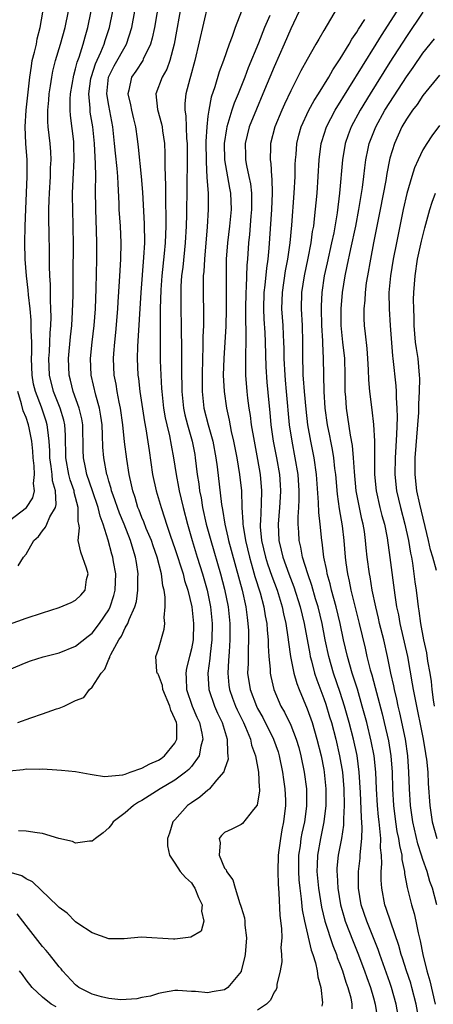
# Model space of a CAD drawing. Units: inches. Extents: x 2580000 to 2583000, y 1503000 to 1506000.
# Drawn here: x 2581304 to 2581354, y 1503593 to 1503712 of the extents above; entities that cross this region are included whole.
import ezdxf

# ---------------------------------------------------------------- set-up
doc = ezdxf.new("R2010")
doc.units = ezdxf.units.IN
doc.header["$MEASUREMENT"] = 0
doc.layers.add('LD25801503_2ft', color=80, linetype='Continuous')

msp = doc.modelspace()

# ---------------------------------------------------------------- linework, layer by layer
at = {"layer": 'LD25801503_2ft'}
for points, elevation in [([(2581323, 1503725.42), (2581320.52, 1503711), (2581320.27, 1503709.73), (2581320.06, 1503709), (2581319.17, 1503707.17), (2581319.11, 1503707), (2581318.27, 1503705.73), (2581317.74, 1503705), (2581317.42, 1503703.42), (2581317.3, 1503703), (2581317.65, 1503701.65), (2581317.76, 1503701), (2581317.99, 1503699.99), (2581318.24, 1503699), (2581318.43, 1503697.57), (2581318.56, 1503696.56), (2581318.94, 1503693), (2581319.1, 1503691.1), (2581319.3, 1503687.3), (2581319.32, 1503685), (2581319.22, 1503683.23), (2581318.88, 1503679), (2581318.46, 1503672.46), (2581318.44, 1503671), (2581318.52, 1503669), (2581318.58, 1503668.58), (2581318.75, 1503667), (2581319.34, 1503663.34), (2581319.49, 1503662.51), (2581319.87, 1503659.87), (2581320.31, 1503657), (2581320.74, 1503655), (2581321.32, 1503653), (2581321.76, 1503651.77), (2581321.99, 1503651), (2581322.47, 1503649.53), (2581323, 1503648.04), (2581323.99, 1503645), (2581324.18, 1503644.18), (2581324.57, 1503643), (2581325.03, 1503641), (2581325.24, 1503639), (2581325.19, 1503637), (2581325, 1503635.93), (2581324.78, 1503635), (2581324.41, 1503633.59), (2581324.31, 1503633), (2581324.38, 1503632.38), (2581324.41, 1503631), (2581325.1, 1503629), (2581325.66, 1503627.66), (2581325.96, 1503627), (2581326.26, 1503625.74), (2581326.39, 1503625), (2581326.14, 1503624.14), (2581325.95, 1503623), (2581325, 1503621.7), (2581324.68, 1503621.32), (2581324.28, 1503621), (2581323, 1503620.05), (2581321.23, 1503619), (2581319, 1503617.59), (2581318.61, 1503617.39), (2581317.99, 1503617), (2581317, 1503616.12), (2581315.52, 1503615), (2581315.32, 1503614.68), (2581315, 1503614.28), (2581314.33, 1503613.67), (2581313.38, 1503613), (2581313, 1503612.67), (2581312.69, 1503612.69), (2581311, 1503612.45), (2581310.62, 1503612.62), (2581308.98, 1503613.02), (2581307, 1503613.59), (2581306.33, 1503613.67), (2581305, 1503613.9), (2581304.08, 1503613.92)], 8368), ([(2581323.85, 1503714.15), (2581322.9, 1503709), (2581322.38, 1503707), (2581322.02, 1503705.98), (2581321.45, 1503705), (2581320.7, 1503703), (2581320.89, 1503701.11), (2581321.37, 1503699.37), (2581321.44, 1503699), (2581321.5, 1503698.5), (2581321.73, 1503697), (2581321.79, 1503695.79), (2581321.8, 1503695), (2581321.78, 1503694.22), (2581321.87, 1503691.87), (2581321.85, 1503690.15), (2581321.9, 1503687.9), (2581321.89, 1503687), (2581321.81, 1503685), (2581321.7, 1503683.7), (2581321.41, 1503681), (2581321.29, 1503679.29), (2581321.23, 1503677), (2581321.2, 1503673), (2581321.22, 1503670.78), (2581321.28, 1503669), (2581321.39, 1503667.39), (2581321.4, 1503667), (2581321.64, 1503665), (2581321.84, 1503663.84), (2581322.02, 1503663), (2581322.34, 1503661.66), (2581322.53, 1503660.53), (2581322.84, 1503659), (2581323.14, 1503657), (2581323.45, 1503655.45), (2581323.51, 1503655), (2581323.99, 1503653), (2581324.52, 1503651), (2581325.08, 1503649), (2581325.69, 1503647), (2581326.33, 1503645), (2581326.91, 1503643), (2581327.31, 1503641), (2581327.5, 1503639), (2581327.48, 1503637), (2581327.28, 1503635.28), (2581327.24, 1503634.75), (2581327, 1503633), (2581327.11, 1503631), (2581327.79, 1503629), (2581328.15, 1503628.15), (2581328.7, 1503627), (2581329.32, 1503625), (2581329.34, 1503623.34), (2581329.42, 1503623), (2581329.43, 1503622.57), (2581329, 1503621.34), (2581328.93, 1503621.07), (2581328.04, 1503620.04), (2581327.19, 1503619), (2581327.09, 1503618.91), (2581327, 1503618.86), (2581326.01, 1503617.99), (2581325, 1503617.33), (2581324.54, 1503617), (2581323, 1503615.25), (2581322.76, 1503615), (2581322.36, 1503613.64), (2581322.12, 1503613), (2581322.12, 1503612.12), (2581322.34, 1503611), (2581323, 1503610.04), (2581323.62, 1503609), (2581324.27, 1503608.27), (2581325, 1503607.65), (2581325.26, 1503607.26), (2581325.41, 1503607), (2581325.87, 1503605.87), (2581326.28, 1503605), (2581326.21, 1503604.21), (2581326.51, 1503603), (2581326.18, 1503601.82), (2581324.93, 1503601.07), (2581323, 1503600.85), (2581322.85, 1503600.85), (2581318.94, 1503601.06), (2581316.88, 1503600.88), (2581315, 1503600.86), (2581313, 1503601.6), (2581311.26, 1503602.74), (2581311, 1503602.93), (2581309.96, 1503603.96), (2581309, 1503604.65), (2581308.84, 1503604.84), (2581305.77, 1503607.77), (2581305, 1503608.13), (2581304.48, 1503608.48), (2581302.94, 1503608.95)], 8370), ([(2581304.06, 1503645.94), (2581304.71, 1503647), (2581305, 1503647.36), (2581305.95, 1503649), (2581306.51, 1503649.49), (2581307, 1503650.19), (2581307.36, 1503650.64), (2581307.5, 1503651), (2581307.89, 1503651.89), (2581308.55, 1503653), (2581308.64, 1503653.36), (2581308.55, 1503655), (2581308.21, 1503656.21), (2581308.15, 1503657), (2581308.04, 1503657.96), (2581307.88, 1503659), (2581307.86, 1503659.86), (2581307.8, 1503661), (2581307.62, 1503662.38), (2581307.57, 1503663), (2581307.45, 1503663.45), (2581306.87, 1503665.13), (2581306.13, 1503667), (2581305.91, 1503667.91), (2581305.72, 1503669), (2581305.66, 1503671), (2581305.69, 1503671.69), (2581305.68, 1503673), (2581305.61, 1503674.39), (2581305.63, 1503675), (2581305.62, 1503675.62), (2581305.49, 1503677), (2581305.31, 1503678.69), (2581305.27, 1503679.27), (2581305.05, 1503681), (2581304.9, 1503683), (2581304.86, 1503685), (2581304.89, 1503687), (2581304.96, 1503689.04), (2581305.15, 1503693), (2581305.13, 1503695), (2581304.97, 1503696.97), (2581304.89, 1503699), (2581305.02, 1503701), (2581305.44, 1503705), (2581305.65, 1503706.35), (2581305.76, 1503707), (2581306.03, 1503708.03), (2581306.25, 1503709), (2581306.36, 1503709.64), (2581306.71, 1503711), (2581307.4, 1503715)], 8358), ([(2581303, 1503621.17), (2581304.64, 1503621.36), (2581305, 1503621.44), (2581306.6, 1503621.4), (2581307, 1503621.44), (2581308.71, 1503621.29), (2581309.27, 1503621.27), (2581311, 1503621.09), (2581312.76, 1503620.76), (2581313, 1503620.75), (2581314.48, 1503620.48), (2581316.69, 1503620.69), (2581317, 1503620.78), (2581317.58, 1503621), (2581319, 1503621.49), (2581319.97, 1503622.03), (2581321, 1503622.48), (2581321.32, 1503622.68), (2581321.74, 1503623), (2581323, 1503624.53), (2581323.24, 1503625), (2581323.22, 1503626.78), (2581323.18, 1503627), (2581323, 1503627.48), (2581322.52, 1503628.52), (2581322.4, 1503629), (2581321.55, 1503631), (2581321.5, 1503631.5), (2581321, 1503632.78), (2581320.93, 1503632.93), (2581320.87, 1503633), (2581320.82, 1503633.18), (2581320.68, 1503635), (2581321, 1503635.89), (2581321.71, 1503638.29), (2581321.79, 1503639), (2581321.7, 1503639.71), (2581321.84, 1503641), (2581321.84, 1503642.16), (2581321.7, 1503643), (2581321.54, 1503643.54), (2581321.38, 1503645), (2581320.85, 1503647), (2581320.36, 1503648.36), (2581320.16, 1503649), (2581319.54, 1503650.46), (2581319.25, 1503651.25), (2581319, 1503651.8), (2581318.67, 1503652.67), (2581318.52, 1503653), (2581318.19, 1503654.19), (2581317.9, 1503655), (2581317.75, 1503655.75), (2581317.45, 1503657), (2581317.17, 1503658.83), (2581316.92, 1503660.92), (2581316.71, 1503663), (2581316.43, 1503665), (2581316.25, 1503665.75), (2581316.01, 1503667), (2581315.89, 1503667.89), (2581315.67, 1503669), (2581315.59, 1503671), (2581315.62, 1503671.62), (2581315.73, 1503673), (2581315.86, 1503674.14), (2581316.11, 1503677), (2581316.15, 1503677.85), (2581316.32, 1503680.32), (2581316.37, 1503681.63), (2581316.47, 1503683), (2581316.51, 1503685), (2581316.41, 1503687), (2581316.27, 1503689), (2581316.26, 1503689.74), (2581316.12, 1503692.12), (2581316.1, 1503693), (2581316.02, 1503693.98), (2581315.81, 1503695.81), (2581315.71, 1503697), (2581315.51, 1503699), (2581315, 1503701.58), (2581314.77, 1503703), (2581314.99, 1503705.01), (2581315.64, 1503706.36), (2581317.13, 1503709), (2581317.79, 1503711), (2581318.17, 1503713)], 8366), ([(2581303, 1503633.42), (2581305, 1503634.29), (2581305.53, 1503634.47), (2581307.06, 1503634.94), (2581309, 1503635.44), (2581311, 1503636.24), (2581312.53, 1503637.47), (2581313, 1503637.82), (2581313.88, 1503639), (2581315, 1503640.63), (2581315.19, 1503641), (2581315.63, 1503642.37), (2581315.78, 1503643), (2581315.84, 1503645), (2581315.56, 1503646.44), (2581315.48, 1503647), (2581315.37, 1503647.37), (2581314.93, 1503649.07), (2581314.34, 1503651), (2581313.95, 1503651.95), (2581313.74, 1503653), (2581313.03, 1503655), (2581312.35, 1503657), (2581312.17, 1503657.83), (2581311.94, 1503659), (2581311.91, 1503659.91), (2581311.85, 1503663), (2581311.73, 1503663.73), (2581311.44, 1503665), (2581310.71, 1503667), (2581310.38, 1503668.38), (2581310.2, 1503669), (2581310.14, 1503671), (2581310.39, 1503673.61), (2581310.54, 1503675), (2581310.63, 1503676.63), (2581310.68, 1503678.68), (2581310.69, 1503681.31), (2581310.75, 1503684.75), (2581310.71, 1503687), (2581310.64, 1503689), (2581310.62, 1503690.62), (2581310.63, 1503691), (2581310.69, 1503692.69), (2581310.81, 1503695), (2581310.79, 1503696.79), (2581310.76, 1503697.24), (2581310.36, 1503700.36), (2581310.32, 1503701), (2581310.33, 1503702.33), (2581310.38, 1503703), (2581310.77, 1503705.23), (2581311, 1503706), (2581311.19, 1503706.81), (2581311.42, 1503707.42), (2581311.91, 1503709), (2581312.13, 1503709.87), (2581312.47, 1503711), (2581312.87, 1503713)], 8362), ([(2581303, 1503638.89), (2581305, 1503639.64), (2581307, 1503640.29), (2581309, 1503640.91), (2581310.47, 1503641.53), (2581311, 1503641.82), (2581311.61, 1503642.39), (2581312.13, 1503643), (2581312.31, 1503644.31), (2581312.51, 1503645), (2581312.31, 1503645.69), (2581311.61, 1503647.61), (2581311.31, 1503649), (2581311.46, 1503650.54), (2581311.39, 1503651), (2581311.31, 1503651.31), (2581311.32, 1503653), (2581311, 1503654.21), (2581310.82, 1503654.82), (2581310.81, 1503655), (2581310.34, 1503656.34), (2581310.18, 1503657), (2581309.81, 1503659), (2581309.76, 1503661.76), (2581309.67, 1503663), (2581309.56, 1503663.56), (2581309.12, 1503665), (2581308.33, 1503667), (2581307.83, 1503669), (2581307.76, 1503671), (2581307.83, 1503671.83), (2581307.89, 1503673), (2581307.91, 1503674.09), (2581307.99, 1503675), (2581308.02, 1503676.02), (2581308, 1503677), (2581307.95, 1503678.05), (2581307.94, 1503679.94), (2581307.87, 1503681), (2581307.83, 1503682.17), (2581307.84, 1503683.84), (2581307.81, 1503686.19), (2581307.76, 1503687.76), (2581307.76, 1503689), (2581307.81, 1503690.19), (2581307.82, 1503691), (2581307.94, 1503693), (2581307.96, 1503694.04), (2581308.02, 1503695), (2581307.99, 1503695.99), (2581307.91, 1503697), (2581307.68, 1503699), (2581307.64, 1503699.64), (2581307.64, 1503701), (2581307.76, 1503702.24), (2581307.81, 1503703), (2581307.97, 1503703.97), (2581308.1, 1503705), (2581308.25, 1503705.75), (2581308.56, 1503707), (2581309.17, 1503709), (2581309.72, 1503711), (2581310.13, 1503713)], 8360), ([(2581327, 1503713.79), (2581325.41, 1503707), (2581324.9, 1503705.1), (2581324.8, 1503704.8), (2581324.32, 1503703), (2581324.19, 1503701.81), (2581324.19, 1503701), (2581324.32, 1503700.32), (2581324.42, 1503697.58), (2581324.48, 1503697), (2581324.47, 1503695), (2581324.39, 1503688.39), (2581324.36, 1503687), (2581324.26, 1503685), (2581323.95, 1503682.05), (2581323.81, 1503681), (2581323.73, 1503679.73), (2581323.7, 1503679), (2581323.72, 1503677), (2581323.77, 1503675), (2581323.81, 1503671.81), (2581323.79, 1503670.21), (2581323.8, 1503669), (2581323.84, 1503667.84), (2581323.84, 1503667), (2581324.05, 1503665), (2581324.21, 1503664.21), (2581324.51, 1503663), (2581325.08, 1503661), (2581325.4, 1503659.4), (2581325.47, 1503659), (2581325.71, 1503657), (2581325.88, 1503655.88), (2581325.98, 1503655), (2581326.17, 1503654.17), (2581326.35, 1503653), (2581326.8, 1503651), (2581327.33, 1503649), (2581328.5, 1503645), (2581329, 1503643.13), (2581329.43, 1503641), (2581329.64, 1503639), (2581329.65, 1503637), (2581329.55, 1503635.55), (2581329.5, 1503634.5), (2581329.4, 1503633), (2581329.54, 1503631.54), (2581329.61, 1503631), (2581329.97, 1503629.97), (2581330.34, 1503629), (2581330.54, 1503628.54), (2581331.3, 1503627), (2581331.55, 1503626.45), (2581332.13, 1503625), (2581332.27, 1503624.27), (2581332.74, 1503623), (2581333.11, 1503621), (2581333.18, 1503619.18), (2581333.21, 1503619), (2581333.22, 1503618.78), (2581332.96, 1503617.04), (2581332.49, 1503616.49), (2581331.18, 1503614.82), (2581331, 1503614.68), (2581329.89, 1503614.11), (2581329, 1503613.73), (2581328.63, 1503613.37), (2581328.37, 1503613), (2581328.46, 1503612.46), (2581328.36, 1503611), (2581329, 1503609.42), (2581329.2, 1503609.2), (2581329.23, 1503609), (2581330.02, 1503608.02), (2581330.27, 1503607), (2581330.85, 1503605.15), (2581330.94, 1503604.94), (2581331, 1503604.7), (2581331.41, 1503603.41), (2581331.44, 1503603), (2581331.46, 1503602.54), (2581331.65, 1503601), (2581331.49, 1503599), (2581331.42, 1503598.58), (2581331.03, 1503597), (2581331, 1503596.93), (2581329.39, 1503595), (2581329, 1503594.73), (2581327.52, 1503594.48), (2581327, 1503594.35), (2581325.48, 1503594.52), (2581325, 1503594.53), (2581323.37, 1503594.63), (2581323, 1503594.62), (2581321.62, 1503594.38), (2581321, 1503594.26), (2581320.04, 1503593.96), (2581319, 1503593.77), (2581318.38, 1503593.62), (2581316.48, 1503593.52), (2581315, 1503593.67), (2581314.14, 1503593.86), (2581313, 1503594.2), (2581311.4, 1503595), (2581311, 1503595.3), (2581309.42, 1503597), (2581309.24, 1503597.24), (2581309, 1503597.51), (2581307.83, 1503599), (2581307.45, 1503599.45), (2581307, 1503599.94), (2581305, 1503602.48), (2581304.62, 1503603), (2581303.91, 1503603.91)], 8372), ([(2581303.99, 1503627), (2581305.59, 1503627.59), (2581307, 1503628.06), (2581308.67, 1503628.67), (2581309, 1503628.77), (2581309.6, 1503629), (2581311, 1503629.66), (2581311.97, 1503630.03), (2581312.69, 1503631), (2581313, 1503631.28), (2581314.07, 1503633), (2581314.52, 1503633.48), (2581315, 1503634.66), (2581315.13, 1503634.87), (2581315.14, 1503635), (2581315.25, 1503635.25), (2581316.22, 1503637), (2581316.53, 1503637.47), (2581317, 1503638.44), (2581317.32, 1503639), (2581317.48, 1503639.48), (2581318.16, 1503641), (2581318.34, 1503641.66), (2581318.53, 1503643), (2581318.53, 1503644.53), (2581318.55, 1503645), (2581318.34, 1503646.34), (2581318.25, 1503647), (2581317.94, 1503647.94), (2581317.65, 1503649), (2581316.86, 1503651), (2581316.31, 1503652.31), (2581315.52, 1503654.48), (2581315.34, 1503655), (2581315.29, 1503655.28), (2581315, 1503656.19), (2581314.83, 1503656.83), (2581314.76, 1503657), (2581314.4, 1503659), (2581314.3, 1503660.3), (2581314.26, 1503661.74), (2581314.19, 1503663), (2581314.05, 1503664.05), (2581313.88, 1503665), (2581313.42, 1503666.58), (2581312.86, 1503669), (2581312.8, 1503671), (2581313, 1503673), (2581313.23, 1503675), (2581313.38, 1503677), (2581313.46, 1503679.46), (2581313.54, 1503683), (2581313.56, 1503685), (2581313.53, 1503686.47), (2581313.43, 1503689), (2581313.4, 1503691.4), (2581313.42, 1503693), (2581313.41, 1503694.59), (2581313.35, 1503695.35), (2581313.29, 1503697), (2581313.07, 1503699), (2581312.76, 1503700.76), (2581312.74, 1503701), (2581312.74, 1503701.26), (2581312.6, 1503703), (2581312.85, 1503704.85), (2581312.9, 1503705.1), (2581313.39, 1503706.61), (2581314.04, 1503708.04), (2581314.43, 1503709), (2581314.56, 1503709.44), (2581315.09, 1503711), (2581315.5, 1503713)], 8364), ([(2581331.06, 1503713), (2581330.29, 1503711), (2581329.91, 1503709.91), (2581329.55, 1503709), (2581328.86, 1503707), (2581328.36, 1503705.64), (2581327.84, 1503703.84), (2581327.4, 1503702.6), (2581327.09, 1503701), (2581327, 1503700.3), (2581326.86, 1503699), (2581326.76, 1503697.24), (2581326.77, 1503694.77), (2581326.88, 1503692.88), (2581327.03, 1503691), (2581327.04, 1503689), (2581326.92, 1503686.92), (2581326.57, 1503683), (2581326.49, 1503681.51), (2581326.43, 1503681), (2581326.41, 1503680.41), (2581326.41, 1503679), (2581326.46, 1503676.46), (2581326.45, 1503675), (2581326.39, 1503673.61), (2581326.38, 1503672.38), (2581326.32, 1503671), (2581326.28, 1503669), (2581326.28, 1503668.28), (2581326.29, 1503667), (2581326.51, 1503665), (2581327.01, 1503662.99), (2581327.57, 1503661), (2581327.95, 1503659), (2581328.1, 1503657.9), (2581328.64, 1503653.36), (2581328.75, 1503652.75), (2581329.03, 1503651), (2581329.42, 1503649.42), (2581329.49, 1503649), (2581331.12, 1503643), (2581331.57, 1503641), (2581331.72, 1503639.72), (2581331.83, 1503639), (2581331.88, 1503638.12), (2581331.9, 1503637), (2581331.85, 1503635.85), (2581331.84, 1503634.16), (2581331.79, 1503633), (2581332.09, 1503631), (2581332.85, 1503629), (2581333, 1503628.71), (2581333.62, 1503627.62), (2581334.93, 1503625), (2581335.48, 1503623.48), (2581335.62, 1503623), (2581336.03, 1503621), (2581336.13, 1503620.13), (2581336.3, 1503619), (2581336.37, 1503617.63), (2581336.38, 1503617), (2581336.14, 1503615), (2581335.94, 1503614.06), (2581335.76, 1503613), (2581335.58, 1503611.58), (2581335.49, 1503611), (2581335.44, 1503609), (2581335.48, 1503607.48), (2581335.58, 1503606.42), (2581335.68, 1503603.68), (2581335.89, 1503602.11), (2581335.91, 1503601), (2581335.82, 1503599.82), (2581335.9, 1503599), (2581335.91, 1503598.09), (2581335.73, 1503597), (2581335.34, 1503595.34), (2581335.31, 1503595), (2581335.24, 1503594.76), (2581335, 1503594.43), (2581334.55, 1503593.45), (2581334.06, 1503593), (2581333, 1503592.24)], 8374), ([(2581338.34, 1503713.66), (2581337, 1503710.83), (2581336.22, 1503709), (2581335, 1503706.25), (2581333.65, 1503703), (2581332.86, 1503701.14), (2581331.99, 1503699), (2581331.49, 1503697), (2581331.53, 1503695.53), (2581331.53, 1503695), (2581331.65, 1503694.35), (2581331.95, 1503693), (2581332.13, 1503692.13), (2581332.26, 1503691), (2581332.25, 1503689.75), (2581332.27, 1503689), (2581332.19, 1503688.19), (2581332.01, 1503685.99), (2581331.9, 1503685), (2581331.78, 1503683), (2581331.71, 1503682.29), (2581331.62, 1503679.62), (2581331.57, 1503679), (2581331.53, 1503677), (2581331.54, 1503675.54), (2581331.59, 1503674.41), (2581331.58, 1503673), (2581331.53, 1503671.53), (2581331.55, 1503670.45), (2581331.53, 1503669), (2581331.68, 1503667), (2581331.77, 1503666.23), (2581331.94, 1503665), (2581332.1, 1503664.1), (2581332.24, 1503663), (2581332.57, 1503661), (2581333, 1503658.82), (2581333.32, 1503657), (2581333.49, 1503655), (2581333.44, 1503653.44), (2581333.35, 1503651.35), (2581333.32, 1503651), (2581333.33, 1503650.67), (2581333.49, 1503649), (2581333.96, 1503647), (2581334.2, 1503646.2), (2581334.71, 1503644.71), (2581335.35, 1503643), (2581335.97, 1503641), (2581336.14, 1503640.14), (2581336.4, 1503639), (2581336.66, 1503637.34), (2581336.72, 1503636.72), (2581336.99, 1503635), (2581337.4, 1503633), (2581337.74, 1503631.74), (2581338.03, 1503631), (2581339, 1503628.67), (2581339.58, 1503627), (2581340.18, 1503625), (2581340.68, 1503623), (2581341, 1503621.33), (2581341.06, 1503621), (2581341.26, 1503619), (2581341.26, 1503617), (2581341.02, 1503615), (2581340.6, 1503613), (2581340.24, 1503611), (2581340.19, 1503609.81), (2581340.18, 1503609), (2581340.36, 1503607), (2581340.72, 1503604.72), (2581341.13, 1503603), (2581342.08, 1503600.08), (2581342.53, 1503599), (2581342.64, 1503598.64), (2581343, 1503597.73), (2581343.27, 1503597), (2581343.66, 1503595.66), (2581343.91, 1503595), (2581344.26, 1503593.74), (2581344.41, 1503593), (2581344.41, 1503592.41)], 8378), ([(2581342.63, 1503713.37), (2581341, 1503710.66), (2581340.39, 1503709.61), (2581340.05, 1503709), (2581339, 1503707.16), (2581338.24, 1503705.76), (2581337, 1503703.37), (2581336.24, 1503701.76), (2581335.91, 1503701), (2581335.09, 1503699), (2581334.57, 1503697), (2581334.57, 1503696.57), (2581334.52, 1503695), (2581334.59, 1503694.59), (2581334.69, 1503693), (2581334.73, 1503692.73), (2581334.77, 1503691), (2581334.69, 1503689), (2581334.36, 1503684.36), (2581334.23, 1503683), (2581334.07, 1503681.93), (2581333.88, 1503679.88), (2581333.76, 1503679), (2581333.71, 1503677), (2581333.76, 1503675.76), (2581333.87, 1503674.13), (2581333.92, 1503673), (2581334.01, 1503670.01), (2581334.13, 1503668.13), (2581334.36, 1503665.64), (2581334.49, 1503664.49), (2581334.61, 1503663), (2581334.9, 1503661), (2581335.29, 1503659), (2581335.64, 1503657), (2581335.73, 1503655.73), (2581335.77, 1503655), (2581335.74, 1503654.26), (2581335.66, 1503653), (2581335.48, 1503651), (2581335.56, 1503649), (2581335.86, 1503647.86), (2581336.05, 1503647), (2581336.77, 1503645), (2581337.4, 1503643.4), (2581338.15, 1503641), (2581338.62, 1503639), (2581339.3, 1503635.3), (2581339.37, 1503635), (2581339.52, 1503634.48), (2581339.9, 1503633), (2581340.17, 1503632.17), (2581341, 1503629.93), (2581341.24, 1503629.24), (2581341.71, 1503627.71), (2581341.92, 1503627), (2581342.44, 1503625), (2581342.91, 1503623), (2581343.25, 1503621), (2581343.41, 1503619), (2581343.45, 1503617), (2581343.37, 1503615.37), (2581343.39, 1503615), (2581343.38, 1503614.62), (2581343.13, 1503613), (2581342.75, 1503611), (2581342.59, 1503609.41), (2581342.57, 1503609), (2581342.61, 1503608.61), (2581342.69, 1503607), (2581343.02, 1503605), (2581343.45, 1503603.45), (2581343.59, 1503603), (2581344.54, 1503600.54), (2581345.13, 1503599.13), (2581345.92, 1503597), (2581346.2, 1503596.2), (2581346.64, 1503595), (2581347, 1503593.74), (2581347.2, 1503593), (2581347.45, 1503591.45)], 8380), ([(2581352.53, 1503591), (2581352.17, 1503593), (2581351.66, 1503595), (2581351.51, 1503595.51), (2581351.01, 1503597), (2581350.53, 1503598.53), (2581350.37, 1503599), (2581350.09, 1503600.09), (2581349.12, 1503602.88), (2581348.56, 1503604.56), (2581348.4, 1503605), (2581348.01, 1503607), (2581347.95, 1503607.95), (2581347.96, 1503609), (2581348.04, 1503609.96), (2581348, 1503611), (2581347.88, 1503611.88), (2581347.89, 1503613), (2581347.8, 1503614.2), (2581347.68, 1503615), (2581347.6, 1503615.6), (2581347.48, 1503617), (2581347.37, 1503619), (2581347.29, 1503621), (2581347.08, 1503623), (2581346.75, 1503624.75), (2581346.2, 1503627), (2581345.66, 1503629), (2581345.06, 1503631.06), (2581344.44, 1503633), (2581343.86, 1503635), (2581343.39, 1503637), (2581342.97, 1503639), (2581342.49, 1503641), (2581341.95, 1503643), (2581341.78, 1503643.78), (2581341.43, 1503645), (2581341.38, 1503645.38), (2581341.02, 1503647), (2581340.8, 1503648.8), (2581340.76, 1503649), (2581340.56, 1503651), (2581340.4, 1503652.4), (2581340.38, 1503653.62), (2581340.13, 1503657), (2581339.84, 1503659), (2581339.43, 1503661), (2581339.08, 1503663), (2581338.87, 1503664.87), (2581338.68, 1503667), (2581338.57, 1503668.57), (2581338.52, 1503669), (2581338.5, 1503669.5), (2581338.47, 1503671), (2581338.48, 1503673), (2581338.43, 1503675), (2581338.3, 1503677), (2581338.34, 1503679), (2581338.66, 1503681), (2581339.12, 1503683.12), (2581339.48, 1503685), (2581339.65, 1503686.35), (2581339.78, 1503687), (2581339.89, 1503687.89), (2581340.19, 1503691), (2581340.33, 1503693), (2581340.45, 1503695), (2581340.7, 1503697), (2581340.76, 1503697.24), (2581341.33, 1503699), (2581342.37, 1503701), (2581345.67, 1503706.33), (2581347.35, 1503709), (2581347.97, 1503710.03), (2581349.87, 1503713)], 8384), ([(2581353, 1503712.85), (2581351, 1503709.93), (2581349, 1503706.8), (2581346.62, 1503703), (2581345.39, 1503701), (2581344.31, 1503699), (2581343.95, 1503698.05), (2581343.59, 1503697), (2581343.26, 1503695), (2581342.92, 1503691), (2581342.62, 1503688.62), (2581342.2, 1503686.2), (2581341.95, 1503685), (2581341.42, 1503682.58), (2581341.06, 1503681), (2581340.75, 1503679), (2581340.67, 1503677.33), (2581340.67, 1503677), (2581340.74, 1503675), (2581340.85, 1503673.15), (2581340.85, 1503672.85), (2581340.94, 1503671), (2581340.99, 1503667), (2581341.13, 1503665), (2581341.42, 1503663), (2581341.68, 1503661.68), (2581341.8, 1503661), (2581342.01, 1503660.01), (2581342.16, 1503659), (2581342.3, 1503657.7), (2581342.4, 1503657), (2581342.61, 1503654.61), (2581342.86, 1503652.86), (2581343.21, 1503650.79), (2581343.42, 1503649), (2581343.59, 1503647), (2581343.67, 1503646.33), (2581343.86, 1503645), (2581344.09, 1503644.09), (2581344.29, 1503643), (2581345.29, 1503639), (2581346, 1503636), (2581346.22, 1503635), (2581346.63, 1503633.37), (2581346.8, 1503632.8), (2581347.23, 1503631.23), (2581347.37, 1503630.63), (2581348.06, 1503628.06), (2581348.32, 1503627), (2581348.82, 1503624.82), (2581349.11, 1503623), (2581349.26, 1503621), (2581349.32, 1503619), (2581349.43, 1503617), (2581349.68, 1503615), (2581349.85, 1503613.85), (2581350.04, 1503613), (2581350.14, 1503612.14), (2581350.43, 1503611), (2581350.45, 1503610.45), (2581350.76, 1503609), (2581350.77, 1503608.77), (2581351.08, 1503607.08), (2581351.61, 1503605), (2581351.93, 1503603.93), (2581352.14, 1503603), (2581352.4, 1503601.6), (2581352.65, 1503600.65), (2581352.96, 1503599), (2581353.47, 1503597), (2581353.82, 1503595.82), (2581354.48, 1503593)], 8386), ([(2581334.46, 1503712.46), (2581333.85, 1503711), (2581333.1, 1503709.1), (2581331.87, 1503706.13), (2581331.44, 1503705), (2581330.64, 1503703), (2581330.15, 1503701.85), (2581329.87, 1503701), (2581329.42, 1503699.42), (2581329.27, 1503699), (2581329.22, 1503698.78), (2581328.97, 1503697), (2581329.01, 1503695), (2581329.6, 1503691.6), (2581329.72, 1503691), (2581329.79, 1503689), (2581329.59, 1503687), (2581329.34, 1503685), (2581329.21, 1503683), (2581329.18, 1503681), (2581329.19, 1503679.19), (2581329.18, 1503677), (2581329.14, 1503674.86), (2581329.04, 1503673), (2581328.91, 1503671), (2581328.85, 1503669), (2581328.94, 1503667), (2581329.23, 1503665), (2581329.56, 1503663.56), (2581329.82, 1503662.18), (2581330.09, 1503661), (2581330.47, 1503659), (2581330.81, 1503657), (2581331.04, 1503655), (2581331.11, 1503653), (2581331.23, 1503651.23), (2581331.22, 1503651), (2581331.24, 1503650.76), (2581331.53, 1503649), (2581332.01, 1503647), (2581332.44, 1503645.56), (2581332.67, 1503644.67), (2581333.3, 1503642.7), (2581333.75, 1503641), (2581333.92, 1503639.92), (2581334.11, 1503639), (2581334.16, 1503638.16), (2581334.29, 1503637), (2581334.28, 1503636.28), (2581334.37, 1503635), (2581334.51, 1503633.48), (2581334.52, 1503633), (2581334.59, 1503632.59), (2581334.95, 1503631), (2581335.82, 1503629), (2581336.26, 1503628.26), (2581337, 1503626.68), (2581337.68, 1503625), (2581337.98, 1503623.98), (2581338.24, 1503623), (2581338.63, 1503621), (2581338.9, 1503619), (2581338.92, 1503616.92), (2581338.66, 1503615), (2581338.36, 1503613.64), (2581338.24, 1503613), (2581338.13, 1503612.13), (2581337.95, 1503611), (2581337.93, 1503609), (2581338, 1503608), (2581338.09, 1503607), (2581338.28, 1503605.72), (2581338.4, 1503604.4), (2581338.68, 1503603), (2581339.49, 1503599.49), (2581339.68, 1503599), (2581340.02, 1503597.98), (2581340.22, 1503597), (2581340.28, 1503596.28), (2581340.66, 1503595), (2581340.84, 1503593.16), (2581340.82, 1503593), (2581340.75, 1503592.75)], 8376), ([(2581350.24, 1503590.24), (2581349.75, 1503593), (2581349.21, 1503595), (2581349, 1503595.61), (2581347.78, 1503599), (2581347.59, 1503599.59), (2581346.2, 1503603), (2581345.53, 1503605), (2581345.19, 1503607), (2581345.19, 1503609), (2581345.39, 1503610.61), (2581345.42, 1503611), (2581345.43, 1503611.43), (2581345.62, 1503613), (2581345.66, 1503614.34), (2581345.55, 1503615.55), (2581345.45, 1503618.55), (2581345.3, 1503621), (2581345.02, 1503623.02), (2581344.59, 1503625), (2581344.08, 1503627), (2581343.85, 1503627.85), (2581343.52, 1503629), (2581343, 1503630.64), (2581342.19, 1503633), (2581341.61, 1503635), (2581341.18, 1503637), (2581340.79, 1503639), (2581340.31, 1503641), (2581340.02, 1503641.98), (2581339.57, 1503643.57), (2581339.07, 1503645), (2581338.44, 1503647), (2581338.22, 1503648.22), (2581338.02, 1503649), (2581337.98, 1503650.02), (2581337.91, 1503651), (2581337.89, 1503651.89), (2581337.97, 1503653), (2581338.02, 1503653.98), (2581338.01, 1503655), (2581337.89, 1503657), (2581337.56, 1503659), (2581337.16, 1503661), (2581336.86, 1503663), (2581336.51, 1503667), (2581336.37, 1503668.37), (2581336.32, 1503669), (2581336.22, 1503671), (2581336.22, 1503672.22), (2581336.19, 1503673), (2581336.13, 1503673.87), (2581336.09, 1503675), (2581335.95, 1503677), (2581336, 1503679), (2581336.39, 1503681.61), (2581336.67, 1503683), (2581336.94, 1503685), (2581337.14, 1503687.14), (2581337.44, 1503691), (2581337.54, 1503693), (2581337.56, 1503694.44), (2581337.59, 1503695), (2581337.66, 1503695.66), (2581337.76, 1503697), (2581338, 1503698), (2581338.28, 1503699), (2581339.21, 1503701), (2581339.83, 1503702.17), (2581340.37, 1503703), (2581341.61, 1503705), (2581342.1, 1503705.9), (2581343, 1503707.21), (2581344.09, 1503709), (2581344.41, 1503709.59), (2581345, 1503710.43), (2581345.21, 1503710.79), (2581345.97, 1503711.97)], 8382), ([(2581354.68, 1503605), (2581354.13, 1503607), (2581353.82, 1503607.82), (2581353.49, 1503609), (2581353, 1503610.45), (2581352.83, 1503611), (2581352.37, 1503612.37), (2581351.76, 1503615), (2581351.49, 1503617), (2581351.36, 1503619), (2581351.29, 1503621), (2581351.17, 1503623), (2581350.89, 1503625), (2581350.2, 1503628.2), (2581350, 1503629), (2581349.83, 1503629.83), (2581349.54, 1503631), (2581349.46, 1503631.46), (2581349.12, 1503633), (2581348.7, 1503635), (2581348.25, 1503637), (2581347.76, 1503639), (2581347.63, 1503639.63), (2581347.29, 1503641), (2581346.87, 1503643), (2581346.61, 1503644.61), (2581346.52, 1503645), (2581346.26, 1503647), (2581346.13, 1503648.13), (2581346.06, 1503649), (2581345.91, 1503650.09), (2581345.76, 1503651), (2581345.6, 1503651.6), (2581345.31, 1503653), (2581344.93, 1503655), (2581344.7, 1503657.3), (2581344.61, 1503659), (2581344.48, 1503660.48), (2581344.24, 1503661.76), (2581343.92, 1503663.92), (2581343.74, 1503665), (2581343.65, 1503666.35), (2581343.58, 1503667), (2581343.57, 1503667.57), (2581343.59, 1503669), (2581343.54, 1503671), (2581343.32, 1503673), (2581343.12, 1503675), (2581343.1, 1503677), (2581343.27, 1503679), (2581343.6, 1503681), (2581343.85, 1503682.15), (2581344.28, 1503684.28), (2581344.86, 1503687), (2581345.25, 1503689), (2581345.69, 1503691.69), (2581345.84, 1503693), (2581345.95, 1503694.05), (2581346.08, 1503695), (2581346.38, 1503696.38), (2581346.5, 1503697), (2581347.29, 1503699), (2581348.4, 1503701), (2581349, 1503701.96), (2581351, 1503705.05), (2581351.82, 1503706.18), (2581353, 1503707.9), (2581354.38, 1503709.62)], 8388), ([(2581355, 1503705.26), (2581353, 1503702.8), (2581352.28, 1503701.72), (2581351.73, 1503701), (2581351, 1503699.92), (2581350.46, 1503699), (2581349.54, 1503697), (2581349, 1503695.23), (2581348.94, 1503695), (2581348.63, 1503693.37), (2581348.5, 1503692.5), (2581347.84, 1503689), (2581347.03, 1503685), (2581346.65, 1503683), (2581346.28, 1503681), (2581346.14, 1503680.14), (2581345.99, 1503679), (2581345.95, 1503678.05), (2581345.84, 1503677), (2581345.86, 1503675.86), (2581345.9, 1503675), (2581346, 1503674), (2581346.21, 1503672.21), (2581346.3, 1503671), (2581346.38, 1503669.62), (2581346.42, 1503668.42), (2581346.54, 1503667), (2581346.82, 1503664.82), (2581347.02, 1503663.02), (2581347.14, 1503661), (2581347.15, 1503657), (2581347.35, 1503655), (2581347.8, 1503653), (2581348.04, 1503652.04), (2581348.33, 1503651), (2581348.66, 1503649.34), (2581349, 1503646.94), (2581349.59, 1503642.41), (2581349.81, 1503641), (2581350.02, 1503640.02), (2581350.19, 1503639), (2581351.11, 1503635), (2581351.71, 1503631.71), (2581351.82, 1503631), (2581352, 1503630), (2581353.03, 1503625), (2581353.29, 1503623.29), (2581353.36, 1503623), (2581353.42, 1503622.58), (2581353.57, 1503621), (2581353.63, 1503619.63), (2581353.82, 1503617), (2581354.11, 1503615), (2581354.66, 1503613)], 8390), ([(2581355, 1503699.15), (2581354.07, 1503697.93), (2581353.46, 1503697), (2581353, 1503696.24), (2581352.4, 1503695), (2581351.96, 1503694.04), (2581351.63, 1503693), (2581351.04, 1503690.96), (2581350.6, 1503689), (2581349.78, 1503685), (2581349.39, 1503683), (2581349.06, 1503681), (2581348.88, 1503679), (2581348.89, 1503677), (2581349.03, 1503675), (2581349.33, 1503671.33), (2581349.37, 1503671), (2581349.7, 1503667.7), (2581349.74, 1503667), (2581349.74, 1503666.26), (2581349.83, 1503665), (2581349.87, 1503663.87), (2581349.81, 1503661.81), (2581349.68, 1503659.68), (2581349.63, 1503659), (2581349.59, 1503657), (2581349.81, 1503655), (2581350.29, 1503653), (2581350.82, 1503651), (2581351.25, 1503649), (2581351.48, 1503647.48), (2581351.59, 1503647), (2581351.73, 1503646.27), (2581352.03, 1503644.03), (2581352.19, 1503643), (2581352.33, 1503641.67), (2581352.42, 1503641), (2581352.51, 1503640.51), (2581352.68, 1503639), (2581353.06, 1503637), (2581353.42, 1503635.42), (2581353.56, 1503634.44), (2581353.81, 1503633), (2581353.97, 1503631.97), (2581354.06, 1503631), (2581354.24, 1503629.76), (2581354.37, 1503629)], 8392), ([(2581354.63, 1503645.37), (2581354.18, 1503647), (2581353.9, 1503647.9), (2581353.67, 1503649), (2581352.61, 1503653.39), (2581352.27, 1503655), (2581352.04, 1503657), (2581352.07, 1503659), (2581352.39, 1503663), (2581352.49, 1503664.49), (2581352.51, 1503665.49), (2581352.59, 1503667), (2581352.6, 1503668.6), (2581352.58, 1503669), (2581352.4, 1503671), (2581352.21, 1503672.21), (2581352.11, 1503673), (2581351.93, 1503675), (2581351.93, 1503675.93), (2581351.89, 1503677), (2581351.87, 1503678.13), (2581351.9, 1503679), (2581352.04, 1503681), (2581352.35, 1503683), (2581352.81, 1503685.19), (2581353.21, 1503686.79), (2581353.83, 1503689), (2581354.11, 1503689.89), (2581354.5, 1503691)], 8394), ([(2581303, 1503651.42), (2581305.04, 1503653), (2581305.83, 1503654.17), (2581306.03, 1503655), (2581305.92, 1503655.92), (2581306.04, 1503657), (2581305.97, 1503658.03), (2581305.86, 1503659), (2581305.81, 1503659.81), (2581305.68, 1503661), (2581305.36, 1503662.64), (2581305.3, 1503663), (2581305, 1503663.88), (2581304.67, 1503664.67), (2581304.47, 1503665.53), (2581303.99, 1503667)], 8356), ([(2581308.64, 1503592.64), (2581308.03, 1503593), (2581307, 1503593.84), (2581305.76, 1503595), (2581305, 1503595.93), (2581304.56, 1503596.56), (2581304.22, 1503597)], 8374)]:
    msp.add_lwpolyline(points, dxfattribs=dict(at, elevation=elevation))

doc.saveas('drawing.dxf')
